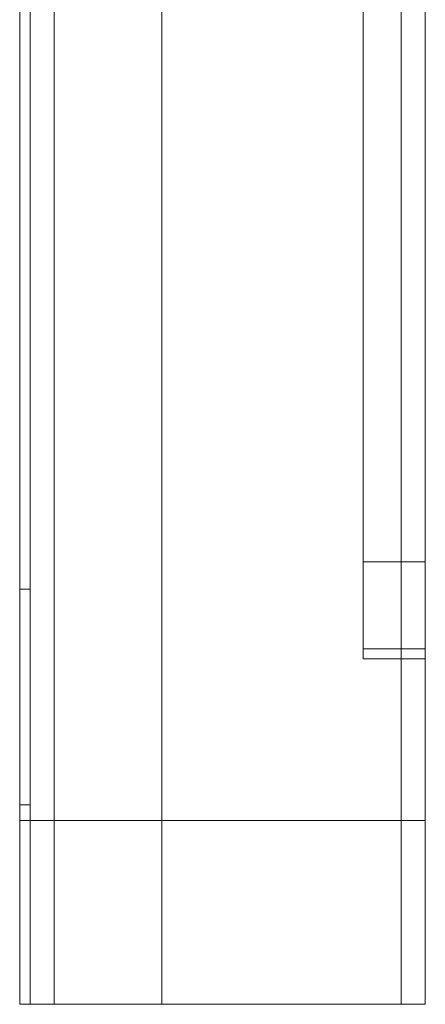
# Model space of a CAD drawing. Units: inches. Extents: x 0 to 200, y 0 to 720.
# Drawn here: x 73 to 82, y 52 to 74 of the extents above; entities that cross this region are included whole.
import ezdxf

# ---------------------------------------------------------------- set-up
doc = ezdxf.new("R2010")
doc.units = ezdxf.units.IN
doc.header["$MEASUREMENT"] = 0
doc.layers.add('Default', color=7, linetype='Continuous', true_color=0x000000)

# ---------------------------------------------------------------- blocks, each defined once
blk = doc.blocks.new('MarmiNaturalStone-AdelineGrande-FrontView')
at = {"layer": 'Default', "color": 18, "linetype": 'Continuous', "lineweight": 0, "true_color": 0x000000, "extrusion": (-2.22045e-16, 1, -2.22045e-16)}
for p, q in [((309.015, -411.353), (310.401, -411.353)), ((310.401, -411.353), (309.015, -411.353)), ((301.33, -411.961), (301.561, -411.961)), ((301.561, -411.961), (301.33, -411.961)), ((310.401, -413.296), (309.015, -413.296)), ((309.015, -413.296), (310.401, -413.296)), ((310.401, -413.52), (309.015, -413.52)), ((309.015, -413.52), (310.401, -413.52)), ((301.561, -416.788), (301.33, -416.788)), ((301.33, -416.788), (301.561, -416.788)), ((301.561, -417.138), (301.561, -416.788)), ((301.561, -417.138), (301.561, -416.788)), ((302.104, -417.138), (301.33, -417.138)), ((301.33, -421.245), (301.33, -417.138)), ((301.561, -417.138), (302.104, -417.138)), ((301.561, -421.245), (301.561, -417.138)), ((302.104, -417.138), (302.104, -421.245)), ((302.104, -417.138), (302.104, -421.245)), ((304.506, -417.138), (309.864, -417.138)), ((304.506, -421.245), (304.506, -417.138)), ((304.506, -421.245), (304.506, -417.138)), ((309.864, -417.138), (304.506, -417.138)), ((309.864, -417.138), (309.864, -421.245)), ((309.864, -417.138), (309.864, -421.245)), ((310.401, -417.138), (309.864, -417.138)), ((310.401, -421.245), (310.401, -417.138)), ((310.401, -421.245), (310.401, -417.138)), ((301.33, -421.245), (302.104, -421.245)), ((302.104, -421.245), (301.561, -421.245)), ((309.864, -421.245), (304.506, -421.245)), ((304.506, -421.245), (309.864, -421.245)), ((309.864, -421.245), (310.401, -421.245))]:
    blk.add_line(p, q, dxfattribs=at)
at = {"layer": 'Default', "color": 18, "linetype": 'Continuous', "lineweight": 0, "true_color": 0x000000}
for points, degree, knots in [([(302.104, -421.245), (302.104, -420.674), (302.104, -420.131), (302.104, -419.617), (302.104, -419.132), (302.104, -418.676), (302.104, -418.248), (302.104, -417.849), (302.104, -417.479), (302.104, -417.138), (302.104, -416.054), (302.104, -415.26), (302.104, -414.66), (302.104, -413.779), (302.104, -412.426), (302.104, -410.647), (302.104, -408.594), (302.104, -406.431), (302.104, -404.288), (302.104, -403.664), (302.104, -403.043), (302.104, -402.423), (302.104, -401.804), (302.104, -401.188), (302.104, -400.573), (302.104, -399.96), (302.104, -399.348), (302.104, -398.738), (302.104, -396.634), (302.104, -394.551), (302.104, -392.486), (302.104, -390.442), (302.104, -388.416), (302.104, -386.41), (302.104, -384.423), (302.104, -382.456), (302.104, -380.507)], 9, [-0.125362, -0.125362, -0.125362, -0.125362, -0.125362, -0.125362, -0.125362, -0.125362, -0.125362, -0.125362, 0.003377, 0.003377, 0.003377, 0.003377, 0.003377, 0.003377, 0.003377, 0.003377, 0.003377, 0.412227, 0.412227, 0.412227, 0.412227, 0.412227, 0.412227, 0.412227, 0.412227, 0.412227, 0.531141, 0.531141, 0.531141, 0.531141, 0.531141, 0.531141, 0.531141, 0.531141, 0.531141, 0.941299, 0.941299, 0.941299, 0.941299, 0.941299, 0.941299, 0.941299, 0.941299, 0.941299, 0.941299]), ([(302.104, -380.507), (302.104, -386.345), (302.104, -392.419), (302.104, -398.738), (302.104, -400.567), (302.104, -402.417), (302.104, -404.288), (302.104, -404.491), (302.104, -404.695), (302.104, -404.899), (302.104, -406.102), (302.104, -407.301), (302.104, -408.419), (302.104, -409.302), (302.104, -410.134), (302.104, -410.885), (302.104, -411.551), (302.104, -412.153), (302.104, -412.686), (302.104, -413.196), (302.104, -413.642), (302.104, -414.036), (302.104, -414.412), (302.104, -414.741), (302.104, -415.05), (302.104, -415.35), (302.104, -415.632), (302.104, -415.929), (302.104, -416.192), (302.104, -416.467), (302.104, -416.775), (302.104, -416.891), (302.104, -417.012), (302.104, -417.138), (302.104, -418.161), (302.104, -419.53), (302.104, -421.245)], 3, [0.057877, 0.057877, 0.057877, 0.057877, 0.470371, 0.470371, 0.470371, 0.589762, 0.589762, 0.589762, 0.602761, 0.602761, 0.602761, 0.679467, 0.679467, 0.679467, 0.74008, 0.74008, 0.74008, 0.793883, 0.793883, 0.793883, 0.845412, 0.845412, 0.845412, 0.894397, 0.894397, 0.894397, 0.941945, 0.941945, 0.941945, 0.98408, 0.98408, 0.98408, 1, 1, 1, 1.129021, 1.129021, 1.129021, 1.129021]), ([(304.506, -380.507), (304.506, -382.202), (304.506, -383.912), (304.506, -385.636), (304.506, -387.375), (304.506, -389.128), (304.506, -390.896), (304.506, -392.678), (304.506, -394.475), (304.506, -396.288), (304.506, -396.559), (304.506, -396.83), (304.506, -397.102), (304.506, -397.373), (304.506, -397.646), (304.506, -397.918), (304.506, -398.191), (304.506, -398.465), (304.506, -398.738), (304.506, -399.348), (304.506, -399.96), (304.506, -400.573), (304.506, -401.188), (304.506, -401.804), (304.506, -402.423), (304.506, -403.043), (304.506, -403.664), (304.506, -404.288), (304.506, -406.431), (304.506, -408.594), (304.506, -410.647), (304.506, -412.426), (304.506, -413.779), (304.506, -414.66), (304.506, -415.26), (304.506, -416.054), (304.506, -417.138)], 9, [-0.9412991, -0.9412991, -0.9412991, -0.9412991, -0.9412991, -0.9412991, -0.9412991, -0.9412991, -0.9412991, -0.9412991, -0.5844877, -0.5844877, -0.5844877, -0.5844877, -0.5844877, -0.5844877, -0.5844877, -0.5844877, -0.5844877, -0.5311412, -0.5311412, -0.5311412, -0.5311412, -0.5311412, -0.5311412, -0.5311412, -0.5311412, -0.5311412, -0.4122271, -0.4122271, -0.4122271, -0.4122271, -0.4122271, -0.4122271, -0.4122271, -0.4122271, -0.4122271, -0.0033774, -0.0033774, -0.0033774, -0.0033774, -0.0033774, -0.0033774, -0.0033774, -0.0033774, -0.0033774, -0.0033774]), ([(304.506, -417.138), (304.506, -416.802), (304.506, -416.504), (304.506, -416.228), (304.506, -415.921), (304.506, -415.639), (304.506, -415.351), (304.506, -415.05), (304.506, -414.741), (304.506, -414.393), (304.506, -414.038), (304.506, -413.641), (304.506, -413.186), (304.506, -412.687), (304.506, -412.117), (304.506, -411.476), (304.506, -410.747), (304.506, -409.927), (304.506, -409.043), (304.506, -407.952), (304.506, -406.764), (304.506, -405.557), (304.506, -405.135), (304.506, -404.711), (304.506, -404.288), (304.506, -402.419), (304.506, -400.569), (304.506, -398.738), (304.506, -397.918), (304.506, -397.101), (304.506, -396.288), (304.506, -390.866), (304.506, -385.608), (304.506, -380.507)], 3, [-1, -1, -1, -1, -0.9575813, -0.9575813, -0.9575813, -0.9105281, -0.9105281, -0.9105281, -0.8615537, -0.8615537, -0.8615537, -0.8114788, -0.8114788, -0.8114788, -0.7564756, -0.7564756, -0.7564756, -0.6939534, -0.6939534, -0.6939534, -0.6167721, -0.6167721, -0.6167721, -0.5897603, -0.5897603, -0.5897603, -0.4705235, -0.4705235, -0.4705235, -0.4170966, -0.4170966, -0.4170966, -0.0608725, -0.0608725, -0.0608725, -0.0608725]), ([(301.33, -417.138), (301.33, -417.069), (301.33, -416.994), (301.33, -416.916), (301.33, -416.843), (301.33, -416.764), (301.33, -416.68), (301.33, -416.603), (301.33, -416.519), (301.33, -416.429), (301.33, -416.348), (301.33, -416.26), (301.33, -416.164), (301.33, -415.993), (301.33, -415.811), (301.33, -415.607), (301.33, -415.512), (301.33, -415.418), (301.33, -415.327), (301.33, -415.234), (301.33, -415.141), (301.33, -415.051), (301.33, -414.966), (301.33, -414.875), (301.33, -414.789), (301.33, -414.711), (301.33, -414.614), (301.33, -414.529), (301.33, -414.484), (301.33, -414.356), (301.33, -414.269), (301.33, -414.183), (301.33, -414.082), (301.33, -414.01), (301.33, -413.923), (301.33, -413.837), (301.33, -413.75), (301.33, -413.664), (301.33, -413.577), (301.33, -413.489), (301.33, -413.318), (301.33, -413.144), (301.33, -412.964), (301.33, -412.318), (301.33, -411.637), (301.33, -410.894), (301.33, -410.209), (301.33, -409.507), (301.33, -408.805), (301.33, -408.096), (301.33, -407.395), (301.33, -406.716), (301.33, -405.997), (301.33, -405.303), (301.33, -404.642), (301.33, -404.523), (301.33, -404.405), (301.33, -404.288), (301.33, -404.286), (301.33, -404.285), (301.33, -404.284), (301.33, -402.435), (301.33, -400.587), (301.33, -398.738), (301.33, -396.165), (301.33, -393.592), (301.33, -391.018), (301.33, -387.694), (301.33, -384.37), (301.33, -381.046)], 3, [0, 0, 0, 0, 1.921543, 1.921543, 1.921543, 3.721326, 3.721326, 3.721326, 5.382186, 5.382186, 5.382186, 6.878603, 6.878603, 6.878603, 9.545895, 9.545895, 9.545895, 10.779897, 10.779897, 10.779897, 12.027528, 12.027528, 12.027528, 13.191712, 13.191712, 13.191712, 14.237547, 14.237547, 14.237547, 14.785376, 14.785376, 14.785376, 15.332409, 15.332409, 15.332409, 15.993518, 15.993518, 15.993518, 16.649637, 16.649637, 16.649637, 17.923529, 17.923529, 17.923529, 22.495539, 22.495539, 22.495539, 26.7136, 26.7136, 26.7136, 30.973163, 30.973163, 30.973163, 35.479188, 35.479188, 35.479188, 36.291569, 36.291569, 36.291569, 36.300822, 36.300822, 36.300822, 49.117046, 49.117046, 49.117046, 66.958163, 66.958163, 66.958163, 90.006306, 90.006306, 90.006306, 90.006306]), ([(309.864, -389.222), (309.864, -392.272), (309.864, -395.443), (309.864, -398.738), (309.864, -400.55), (309.864, -402.4), (309.864, -404.288), (309.864, -405.005), (309.864, -405.728), (309.864, -406.456), (309.864, -407.173), (309.864, -407.896), (309.864, -408.613), (309.864, -409.323), (309.864, -410.043), (309.864, -410.751), (309.864, -411.468), (309.864, -412.171), (309.864, -412.868), (309.864, -413.049), (309.864, -413.227), (309.864, -413.405), (309.864, -413.584), (309.864, -413.759), (309.864, -413.938), (309.864, -414.018), (309.864, -414.115), (309.864, -414.203), (309.864, -414.283), (309.864, -414.387), (309.864, -414.467), (309.864, -414.555), (309.864, -414.656), (309.864, -414.732), (309.864, -414.821), (309.864, -414.915), (309.864, -414.999), (309.864, -415.095), (309.864, -415.191), (309.864, -415.284), (309.864, -415.38), (309.864, -415.477), (309.864, -415.574), (309.864, -415.673), (309.864, -415.769), (309.864, -415.865)], 3, [-0.830657, -0.830657, -0.830657, -0.830657, -0.5420203, -0.5420203, -0.5420203, -0.3833285, -0.3833285, -0.3833285, -0.3230379, -0.3230379, -0.3230379, -0.2636933, -0.2636933, -0.2636933, -0.204874, -0.204874, -0.204874, -0.1453459, -0.1453459, -0.1453459, -0.1298815, -0.1298815, -0.1298815, -0.1144526, -0.1144526, -0.1144526, -0.1075652, -0.1075652, -0.1075652, -0.101321, -0.101321, -0.101321, -0.0944339, -0.0944339, -0.0944339, -0.0863948, -0.0863948, -0.0863948, -0.0773222, -0.0773222, -0.0773222, -0.0680168, -0.0680168, -0.0680168, -0.0585109, -0.0585109, -0.0585109, -0.0585109]), ([(309.864, -389.222), (309.864, -392.259), (309.864, -395.429), (309.864, -398.738), (309.864, -400.546), (309.864, -402.396), (309.864, -404.288), (309.864, -404.604), (309.864, -404.922), (309.864, -405.24), (309.864, -406.268), (309.864, -407.305), (309.864, -408.345), (309.864, -409.213), (309.864, -410.083), (309.864, -410.948), (309.864, -411.579), (309.864, -412.208), (309.864, -412.828), (309.864, -413.216), (309.864, -413.6), (309.864, -413.981), (309.864, -414.245), (309.864, -414.506), (309.864, -414.769), (309.864, -414.947), (309.864, -415.125), (309.864, -415.306), (309.864, -415.353), (309.864, -415.401), (309.864, -415.449), (309.864, -415.514), (309.864, -415.58), (309.864, -415.647), (309.864, -415.725), (309.864, -415.804), (309.864, -415.881), (309.864, -415.982), (309.864, -416.077), (309.864, -416.169), (309.864, -416.574), (309.864, -416.882), (309.864, -417.138)], 3, [-0.8526558, -0.8526558, -0.8526558, -0.8526558, -0.5529596, -0.5529596, -0.5529596, -0.3891737, -0.3891737, -0.3891737, -0.3617758, -0.3617758, -0.3617758, -0.2734, -0.2734, -0.2734, -0.1997416, -0.1997416, -0.1997416, -0.1459529, -0.1459529, -0.1459529, -0.1123293, -0.1123293, -0.1123293, -0.0890305, -0.0890305, -0.0890305, -0.0732831, -0.0732831, -0.0732831, -0.0691858, -0.0691858, -0.0691858, -0.0635423, -0.0635423, -0.0635423, -0.0568915, -0.0568915, -0.0568915, -0.0481038, -0.0481038, -0.0481038, -0.0089718, -0.0089718, -0.0089718, -0.0089718]), ([(310.401, -417.138), (310.401, -416.882), (310.401, -416.574), (310.401, -416.169), (310.401, -416.077), (310.401, -415.982), (310.401, -415.881), (310.401, -415.804), (310.401, -415.725), (310.401, -415.647), (310.401, -415.58), (310.401, -415.514), (310.401, -415.449), (310.401, -415.401), (310.401, -415.353), (310.401, -415.306), (310.401, -415.125), (310.401, -414.947), (310.401, -414.769), (310.401, -414.506), (310.401, -414.245), (310.401, -413.981), (310.401, -413.6), (310.401, -413.216), (310.401, -412.828), (310.401, -412.208), (310.401, -411.579), (310.401, -410.948), (310.401, -410.083), (310.401, -409.213), (310.401, -408.345), (310.401, -407.305), (310.401, -406.268), (310.401, -405.24), (310.401, -404.922), (310.401, -404.604), (310.401, -404.288), (310.401, -404.123), (310.401, -403.959), (310.401, -403.795), (310.401, -402.075), (310.401, -400.389), (310.401, -398.738), (310.401, -395.629), (310.401, -392.642), (310.401, -389.773)], 3, [0.0089718, 0.0089718, 0.0089718, 0.0089718, 0.0481038, 0.0481038, 0.0481038, 0.0568915, 0.0568915, 0.0568915, 0.0635423, 0.0635423, 0.0635423, 0.0691858, 0.0691858, 0.0691858, 0.0732831, 0.0732831, 0.0732831, 0.0890305, 0.0890305, 0.0890305, 0.1123293, 0.1123293, 0.1123293, 0.1459529, 0.1459529, 0.1459529, 0.1997416, 0.1997416, 0.1997416, 0.2734, 0.2734, 0.2734, 0.3617758, 0.3617758, 0.3617758, 0.3891737, 0.3891737, 0.3891737, 0.4034117, 0.4034117, 0.4034117, 0.5529596, 0.5529596, 0.5529596, 0.8345865, 0.8345865, 0.8345865, 0.8345865]), ([(301.561, -404.288), (301.561, -404.288), (301.561, -404.288), (301.561, -404.288), (301.561, -404.28), (301.561, -404.273), (301.561, -404.266), (301.561, -403.916), (301.561, -403.569), (301.561, -403.226), (301.561, -403.225), (301.561, -403.225), (301.561, -403.225), (301.561, -401.729), (301.561, -400.234), (301.561, -398.738)], 3, [50.328878, 50.328878, 50.328878, 50.328878, 50.330765, 50.330765, 50.330765, 50.390835, 50.390835, 50.390835, 53.26028, 53.26028, 53.26028, 53.262459, 53.262459, 53.262459, 65.742116, 65.742116, 65.742116, 65.742116]), ([(309.015, -411.353), (309.015, -409.94), (309.015, -408.52), (309.015, -407.1), (309.015, -405.687), (309.015, -404.288), (309.015, -404.287), (309.015, -404.287), (309.015, -404.287), (309.015, -404.287), (309.015, -404.286), (309.015, -404.197), (309.015, -404.108), (309.015, -404.018), (309.015, -403.929), (309.015, -403.84), (309.015, -402.805), (309.015, -401.777), (309.015, -400.757), (309.015, -399.744), (309.015, -398.738)], 5, [-0.9128577, -0.9128577, -0.9128577, -0.9128577, -0.9128577, -0.9128577, -0.6597225, -0.6597225, -0.6597225, -0.6597225, -0.6597225, -0.6596692, -0.6596692, -0.6596692, -0.6596692, -0.6596692, -0.6435129, -0.6435129, -0.6435129, -0.6435129, -0.6435129, -0.455671, -0.455671, -0.455671, -0.455671, -0.455671, -0.455671]), ([(309.015, -404.288), (309.015, -404.198), (309.015, -404.108), (309.015, -404.019), (309.015, -403.93), (309.015, -403.84), (309.015, -402.786), (309.015, -401.749), (309.015, -400.729), (309.015, -399.725), (309.015, -398.738)], 5, [-0.5127792, -0.5127792, -0.5127792, -0.5127792, -0.5127792, -0.5127792, -0.4959883, -0.4959883, -0.4959883, -0.4959883, -0.4959883, -0.2976737, -0.2976737, -0.2976737, -0.2976737, -0.2976737, -0.2976737]), ([(309.015, -411.353), (309.015, -409.768), (309.015, -408.187), (309.015, -406.634), (309.015, -405.832), (309.015, -405.049), (309.015, -404.288), (309.015, -404.287), (309.015, -404.287), (309.015, -404.286), (309.015, -404.138), (309.015, -403.989), (309.015, -403.84), (309.015, -402.14), (309.015, -400.439), (309.015, -398.738)], 3, [-52.425368, -52.425368, -52.425368, -52.425368, -40.908916, -40.908916, -40.908916, -34.963596, -34.963596, -34.963596, -34.959759, -34.959759, -34.959759, -33.798355, -33.798355, -33.798355, -20.509694, -20.509694, -20.509694, -20.509694]), ([(301.561, -406.639), (301.561, -406.638), (301.561, -406.638), (301.561, -406.637), (301.561, -405.828), (301.561, -405.042), (301.561, -404.288)], 3, [-36.448254, -36.448254, -36.448254, -36.448254, -36.444049, -36.444049, -36.444049, -30.56652, -30.56652, -30.56652, -30.56652]), ([(309.864, -404.288), (309.864, -404.491), (309.864, -404.695), (309.864, -404.899), (309.864, -405.421), (309.864, -405.942), (309.864, -406.456)], 3, [0.5897625, 0.5897625, 0.5897625, 0.5897625, 0.602761, 0.602761, 0.602761, 0.63603799, 0.63603799, 0.63603799, 0.63603799]), ([(301.561, -409.103), (301.561, -408.28), (301.561, -407.457), (301.561, -406.637), (301.561, -406.637), (301.561, -406.637), (301.561, -406.637)], 3, [27.137414, 27.137414, 27.137414, 27.137414, 33.51161, 33.51161, 33.51161, 33.512123, 33.512123, 33.512123, 33.512123]), ([(301.561, -410.991), (301.561, -410.586), (301.561, -410.173), (301.561, -409.756), (301.561, -409.538), (301.561, -409.321), (301.561, -409.103)], 3, [-46.761484, -46.761484, -46.761484, -46.761484, -43.818653, -43.818653, -43.818653, -42.285808, -42.285808, -42.285808, -42.285808]), ([(309.015, -412.821), (309.015, -412.723), (309.015, -412.605), (309.015, -412.461), (309.015, -412.379), (309.015, -412.288), (309.015, -412.188), (309.015, -412.099), (309.015, -412.006), (309.015, -411.91), (309.015, -411.818), (309.015, -411.725), (309.015, -411.631), (309.015, -411.585), (309.015, -411.539), (309.015, -411.492), (309.015, -411.47), (309.015, -411.446), (309.015, -411.423), (309.015, -411.413), (309.015, -411.376), (309.015, -411.353)], 3, [-3.414716, -3.414716, -3.414716, -3.414716, -2.271256, -2.271256, -2.271256, -1.618182, -1.618182, -1.618182, -1.037438, -1.037438, -1.037438, -0.477857, -0.477857, -0.477857, -0.197543, -0.197543, -0.197543, -0.060021, -0.060021, -0.060021, 0, 0, 0, 0]), ([(301.561, -413.33), (301.561, -413.328), (301.561, -413.326), (301.561, -413.324), (301.561, -413.111), (301.561, -412.855), (301.561, -412.643), (301.561, -412.64), (301.561, -412.638), (301.561, -412.635)], 3, [-2.534213, -2.534213, -2.534213, -2.534213, -2.5228, -2.5228, -2.5228, -1.331348, -1.331348, -1.331348, -1.317071, -1.317071, -1.317071, -1.317071]), ([(301.561, -414.02), (301.561, -414), (301.561, -413.98), (301.561, -413.96), (301.561, -413.75), (301.561, -413.54), (301.561, -413.33)], 3, [13.647364, 13.647364, 13.647364, 13.647364, 13.82384, 13.82384, 13.82384, 15.682743, 15.682743, 15.682743, 15.682743]), ([(301.561, -414.602), (301.561, -414.519), (301.561, -414.433), (301.561, -414.35), (301.561, -414.242), (301.561, -414.13), (301.561, -414.02)], 3, [-5.085313, -5.085313, -5.085313, -5.085313, -4.550753, -4.550753, -4.550753, -3.868324, -3.868324, -3.868324, -3.868324]), ([(301.561, -415.078), (301.561, -414.981), (301.561, -414.884), (301.561, -414.787), (301.561, -414.725), (301.561, -414.664), (301.561, -414.602)], 3, [10.551129, 10.551129, 10.551129, 10.551129, 11.399076, 11.399076, 11.399076, 11.940151, 11.940151, 11.940151, 11.940151]), ([(301.561, -415.443), (301.561, -415.333), (301.561, -415.214), (301.561, -415.084), (301.561, -415.082), (301.561, -415.08), (301.561, -415.078)], 3, [-7.0302842, -7.0302842, -7.0302842, -7.0302842, -6.1427653, -6.1427653, -6.1427653, -6.128488, -6.128488, -6.128488, -6.128488]), ([(301.561, -415.97), (301.561, -415.931), (301.561, -415.889), (301.561, -415.841), (301.561, -415.808), (301.561, -415.773), (301.561, -415.735)], 3, [-8.970809, -8.970809, -8.970809, -8.970809, -8.361007, -8.361007, -8.361007, -7.941572, -7.941572, -7.941572, -7.941572]), ([(309.864, -415.865), (309.864, -415.886), (309.864, -415.907), (309.864, -415.929), (309.864, -416.102), (309.864, -416.281), (309.864, -416.471)], 3, [0.93849875, 0.93849875, 0.93849875, 0.93849875, 0.94194488, 0.94194488, 0.94194488, 0.96975928, 0.96975928, 0.96975928, 0.96975928]), ([(301.561, -416.189), (301.561, -416.161), (301.561, -416.132), (301.561, -416.1), (301.561, -416.06), (301.561, -416.016), (301.561, -415.97)], 3, [6.8100784, 6.8100784, 6.8100784, 6.8100784, 7.229662, 7.229662, 7.229662, 7.76813, 7.76813, 7.76813, 7.76813]), ([(301.561, -416.388), (301.561, -416.372), (301.561, -416.356), (301.561, -416.34), (301.561, -416.311), (301.561, -416.279), (301.561, -416.245), (301.561, -416.227), (301.561, -416.209), (301.561, -416.189)], 3, [-12.156697, -12.156697, -12.156697, -12.156697, -11.690125, -11.690125, -11.690125, -10.830068, -10.830068, -10.830068, -10.383084, -10.383084, -10.383084, -10.383084]), ([(301.561, -416.788), (301.561, -416.738), (301.561, -416.685), (301.561, -416.632), (301.561, -416.556), (301.561, -416.479), (301.561, -416.388)], 3, [2.66326, 2.66326, 2.66326, 2.66326, 3.891779, 3.891779, 3.891779, 5.673116, 5.673116, 5.673116, 5.673116]), ([(309.864, -416.471), (309.864, -416.542), (309.864, -416.612), (309.864, -416.679), (309.864, -416.842), (309.864, -416.995), (309.864, -417.138)], 3, [-0.03770415, -0.03770415, -0.03770415, -0.03770415, -0.02992862, -0.02992862, -0.02992862, -0.01127299, -0.01127299, -0.01127299, -0.01127299]), ([(302.234, -417.138), (302.212, -417.138), (302.193, -417.138), (302.177, -417.138), (302.16, -417.138), (302.146, -417.138), (302.135, -417.138), (302.125, -417.138), (302.118, -417.138), (302.113, -417.138), (302.108, -417.138), (302.106, -417.138), (302.104, -417.138)], 3, [8.622178, 8.622178, 8.622178, 8.622178, 9.073304, 9.073304, 9.073304, 9.537203, 9.537203, 9.537203, 9.940574, 9.940574, 9.940574, 10.293274, 10.293274, 10.293274, 10.293274]), ([(304.147, -417.138), (304.057, -417.138), (303.879, -417.138), (303.606, -417.138), (303.215, -417.138), (302.663, -417.138), (302.303, -417.138), (302.19, -417.138), (302.144, -417.138), (302.124, -417.138), (302.117, -417.138)], 5, [2.019447, 2.019447, 2.019447, 2.019447, 2.019447, 2.019447, 3.905753, 5.409714, 6.444621, 7.316302, 8.476797, 9.573177, 9.573177, 9.573177, 9.573177, 9.573177, 9.573177]), ([(302.276, -417.138), (302.265, -417.138), (302.256, -417.138), (302.247, -417.138), (302.242, -417.138), (302.238, -417.138), (302.234, -417.138)], 3, [8.353958, 8.353958, 8.353958, 8.353958, 8.5365523, 8.5365523, 8.5365523, 8.6221776, 8.6221776, 8.6221776, 8.6221776]), ([(304.506, -417.138), (304.477, -417.138), (304.445, -417.138), (304.411, -417.138), (304.373, -417.138), (304.331, -417.138), (304.288, -417.138), (304.241, -417.138), (304.19, -417.138), (304.137, -417.138), (304.08, -417.138), (304.021, -417.138), (303.96, -417.138), (303.892, -417.138), (303.823, -417.138), (303.753, -417.138), (303.676, -417.138), (303.599, -417.138), (303.521, -417.138), (303.435, -417.138), (303.35, -417.138), (303.266, -417.138), (303.172, -417.138), (303.081, -417.138), (302.993, -417.138), (302.909, -417.138), (302.828, -417.138), (302.752, -417.138), (302.673, -417.138), (302.6, -417.138), (302.533, -417.138), (302.47, -417.138), (302.413, -417.138), (302.363, -417.138), (302.331, -417.138), (302.302, -417.138), (302.276, -417.138)], 3, [0, 0, 0, 0, 0.491485, 0.491485, 0.491485, 1.031905, 1.031905, 1.031905, 1.621241, 1.621241, 1.621241, 2.262877, 2.262877, 2.262877, 2.968018, 2.968018, 2.968018, 3.737685, 3.737685, 3.737685, 4.588628, 4.588628, 4.588628, 5.534673, 5.534673, 5.534673, 6.314416, 6.314416, 6.314416, 7.118541, 7.118541, 7.118541, 7.875141, 7.875141, 7.875141, 8.353958, 8.353958, 8.353958, 8.353958]), ([(304.201, -417.138), (304.191, -417.138), (304.181, -417.138), (304.17, -417.138), (304.159, -417.138), (304.148, -417.138), (304.147, -417.138)], 5, [1.7865111, 1.7865111, 1.7865111, 1.7865111, 1.7865111, 1.7865111, 1.9922474, 2.0194466, 2.0194466, 2.0194466, 2.0194466, 2.0194466, 2.0194466]), ([(302.104, -421.245), (302.106, -421.245), (302.11, -421.245), (302.117, -421.245), (302.119, -421.245), (302.121, -421.245), (302.123, -421.245), (302.136, -421.245), (302.155, -421.245), (302.185, -421.245), (302.22, -421.245), (302.27, -421.245), (302.346, -421.245), (302.357, -421.245), (302.367, -421.245), (302.379, -421.245), (302.45, -421.245), (302.54, -421.245), (302.643, -421.245), (302.766, -421.245), (302.905, -421.245), (303.042, -421.245), (303.205, -421.245), (303.363, -421.245), (303.507, -421.245), (303.54, -421.245), (303.572, -421.245), (303.603, -421.245), (303.711, -421.245), (303.811, -421.245), (303.903, -421.245), (303.995, -421.245), (304.078, -421.245), (304.153, -421.245), (304.231, -421.245), (304.3, -421.245), (304.359, -421.245), (304.417, -421.245), (304.466, -421.245), (304.506, -421.245)], 3, [-10.32601, -10.32601, -10.32601, -10.32601, -9.591725, -9.591725, -9.591725, -9.426135, -9.426135, -9.426135, -8.514122, -8.514122, -8.514122, -7.480895, -7.480895, -7.480895, -7.34112, -7.34112, -7.34112, -6.464777, -6.464777, -6.464777, -5.423647, -5.423647, -5.423647, -4.181556, -4.181556, -4.181556, -3.901599, -3.901599, -3.901599, -2.946186, -2.946186, -2.946186, -1.993503, -1.993503, -1.993503, -0.99924, -0.99924, -0.99924, 0, 0, 0, 0]), ([(302.104, -421.245), (302.106, -421.245), (302.112, -421.245), (302.123, -421.245), (302.136, -421.245), (302.155, -421.245), (302.185, -421.245), (302.229, -421.245), (302.292, -421.245), (302.379, -421.245), (302.456, -421.245), (302.547, -421.245), (302.643, -421.245)], 3, [-10.32601, -10.32601, -10.32601, -10.32601, -9.452137, -9.452137, -9.452137, -8.514122, -8.514122, -8.514122, -7.34112, -7.34112, -7.34112, -6.464777, -6.464777, -6.464777, -6.464777]), ([(302.832, -421.245), (302.901, -421.245), (302.972, -421.245), (303.042, -421.245), (303.233, -421.245), (303.425, -421.245), (303.603, -421.245), (303.706, -421.245), (303.808, -421.245), (303.903, -421.245), (303.991, -421.245), (304.075, -421.245), (304.153, -421.245), (304.228, -421.245), (304.297, -421.245), (304.359, -421.245), (304.387, -421.245), (304.413, -421.245), (304.438, -421.245)], 3, [-5.962123, -5.962123, -5.962123, -5.962123, -5.423647, -5.423647, -5.423647, -3.901599, -3.901599, -3.901599, -2.908962, -2.908962, -2.908962, -1.993503, -1.993503, -1.993503, -0.962014, -0.962014, -0.962014, -0.483337, -0.483337, -0.483337, -0.483337])]:
    blk.add_open_spline(points, degree=degree, knots=knots, dxfattribs=at)
for points, degree in [([(310.401, -404.288), (310.401, -404.123), (310.401, -403.959), (310.401, -403.795)], 3), ([(301.561, -411.961), (301.561, -411.638), (301.561, -411.315), (301.561, -410.991)], 3), ([(301.561, -412.635), (301.561, -412.41), (301.561, -412.185), (301.561, -411.961)], 3), ([(301.561, -411.961), (301.561, -411.961), (301.561, -411.961), (301.561, -411.961)], 3), ([(309.015, -413.296), (309.015, -413.238), (309.015, -413.172), (309.015, -413.084), (309.015, -412.967), (309.015, -412.821)], 5), ([(309.015, -413.52), (309.015, -413.452), (309.015, -413.377), (309.015, -413.296)], 3), ([(301.561, -415.735), (301.561, -415.643), (301.561, -415.544), (301.561, -415.443)], 3), ([(301.33, -417.138), (301.33, -416.837), (301.33, -416.567), (301.33, -416.315)], 3), ([(301.561, -416.788), (301.561, -416.788), (301.561, -416.788), (301.561, -416.788)], 3), ([(302.117, -417.138), (302.112, -417.138), (302.109, -417.138), (302.107, -417.138), (302.105, -417.138), (302.104, -417.138)], 5), ([(304.506, -417.138), (304.463, -417.138), (304.412, -417.138), (304.351, -417.138), (304.281, -417.138), (304.201, -417.138)], 5), ([(302.643, -421.245), (302.704, -421.245), (302.767, -421.245), (302.832, -421.245)], 3), ([(304.438, -421.245), (304.462, -421.245), (304.485, -421.245), (304.506, -421.245)], 3)]:
    blk.add_open_spline(points, degree=degree, dxfattribs=at)

msp = doc.modelspace()

# ---------------------------------------------------------------- block references
at = {"layer": 'Default'}
msp.add_blockref('MarmiNaturalStone-AdelineGrande-FrontView', (-228.263, 473.398), dxfattribs=at)

doc.saveas('drawing.dxf')
